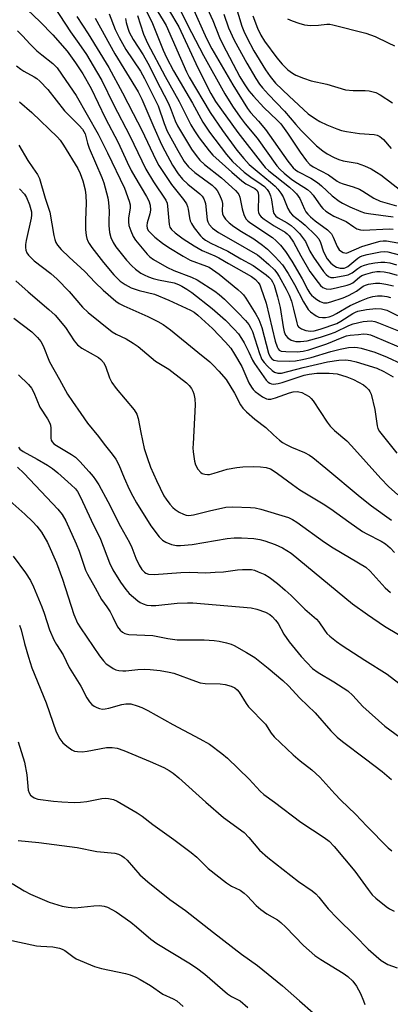
# Model space of a CAD drawing. Units: inches. Extents: x 1291768 to 1297768, y 577447 to 581447.
# Drawn here: x 1296483 to 1296588, y 578999 to 579279 of the extents above; entities that cross this region are included whole.
import ezdxf

# ---------------------------------------------------------------- set-up
doc = ezdxf.new("R2010")
doc.units = ezdxf.units.IN
doc.header["$MEASUREMENT"] = 0
doc.layers.add('Undefined', color=1, linetype='Continuous')

msp = doc.modelspace()

# ---------------------------------------------------------------- linework, layer by layer
at = {"layer": 'Undefined'}
for points, elevation in [([(1296533.64, 579288.27), (1296537.97, 579278.87), (1296539.84, 579274.07), (1296540.76, 579272.05), (1296545.62, 579262.87), (1296546.87, 579260.84), (1296548.24, 579258.86), (1296549.5, 579257.31), (1296552.46, 579254.12), (1296556.3, 579250.49), (1296557.29, 579249.45), (1296559.21, 579246.85), (1296562.84, 579241.46), (1296564.65, 579238.91), (1296565.59, 579237.87), (1296566.51, 579237.24), (1296570.84, 579234.99), (1296573.34, 579233.21), (1296574.03, 579232.8), (1296575.08, 579232.39), (1296577.87, 579231.6), (1296579.67, 579230.89), (1296580.65, 579230.35), (1296583.76, 579228.37), (1296585.58, 579227.44), (1296590.23, 579226.13)], 396), ([(1296483.34, 579283.74), (1296488.8, 579278.5), (1296492.39, 579274.82), (1296496.44, 579270.14), (1296498.81, 579266.85), (1296500.9, 579263.66), (1296503.31, 579259.5), (1296507.33, 579251.15), (1296511.04, 579244.19), (1296513.59, 579238.59), (1296514.74, 579236.24), (1296515.74, 579234.43), (1296519.11, 579228.79), (1296519.75, 579227.58), (1296520.1, 579226.31), (1296520.17, 579224.94), (1296519.98, 579223.83), (1296519.25, 579221.35), (1296519.14, 579220.55), (1296519.27, 579219.75), (1296519.67, 579219.06), (1296521.42, 579217.28), (1296523.6, 579215.55), (1296525.43, 579214.3), (1296529.46, 579211.83), (1296531.52, 579210.7), (1296536.14, 579209.03), (1296536.88, 579208.69), (1296537.88, 579208.08), (1296539.76, 579206.72), (1296545.1, 579202.39), (1296546.15, 579201.44), (1296546.69, 579200.8), (1296547.33, 579199.86), (1296550.22, 579195.31), (1296551.04, 579193.78), (1296551.87, 579191.58), (1296553.77, 579184.23), (1296554.23, 579183.22), (1296554.7, 579182.64), (1296555.27, 579182.28), (1296556.38, 579182.04), (1296559.68, 579181.93), (1296561.43, 579182.05), (1296563.43, 579182.42), (1296565.91, 579182.99), (1296571.56, 579184.68), (1296574.21, 579185.36), (1296576.54, 579185.84), (1296578.24, 579185.94), (1296579.08, 579185.87), (1296580.19, 579185.63), (1296584.02, 579184.54), (1296587.57, 579183.1), (1296591.69, 579181.17)], 420), ([(1296492.76, 579282.71), (1296497.42, 579275.6), (1296499.83, 579272.28), (1296501.95, 579269.19), (1296504.88, 579264.35), (1296506.32, 579261.76), (1296509.66, 579254.98), (1296514.34, 579246.05), (1296518.88, 579236.57), (1296521.03, 579232.98), (1296524.54, 579227.77), (1296524.91, 579226.87), (1296525.07, 579226.05), (1296525.5, 579220.87), (1296525.75, 579220.09), (1296526.17, 579219.45), (1296527.21, 579218.49), (1296529.51, 579216.76), (1296532.68, 579214.73), (1296534.95, 579213.44), (1296538.49, 579211.94), (1296539.66, 579211.36), (1296542.37, 579209.73), (1296548.97, 579206.04), (1296550.07, 579205.23), (1296550.87, 579204.37), (1296551.3, 579203.64), (1296551.63, 579202.85), (1296553.12, 579198.49), (1296555.73, 579187.65), (1296556.28, 579186), (1296556.53, 579185.51), (1296556.85, 579185.11), (1296557.42, 579184.84), (1296558.73, 579184.68), (1296561.97, 579184.62), (1296563.62, 579184.78), (1296565.31, 579185.24), (1296570.42, 579186.93), (1296574.8, 579188.73), (1296576.01, 579189.14), (1296577.06, 579189.35), (1296579.37, 579189.6), (1296580.82, 579189.7), (1296581.88, 579189.65), (1296582.86, 579189.43), (1296583.94, 579189.03), (1296596.45, 579183.68)], 418), ([(1296518.07, 579283.4), (1296520.82, 579278), (1296523.85, 579270.4), (1296524.77, 579268.36), (1296526.74, 579264.57), (1296532.2, 579255.37), (1296535.14, 579249.96), (1296536.03, 579248.51), (1296537.01, 579247.13), (1296541.85, 579240.72), (1296543.56, 579238.73), (1296546.89, 579235.71), (1296548.79, 579234.27), (1296551.75, 579232.32), (1296552.62, 579231.61), (1296553.39, 579230.81), (1296553.95, 579229.92), (1296554.36, 579228.96), (1296554.63, 579227.83), (1296555.13, 579224.66), (1296555.32, 579223.97), (1296555.55, 579223.55), (1296555.9, 579223.18), (1296556.52, 579222.72), (1296559.07, 579221.32), (1296560.25, 579220.53), (1296561.33, 579219.63), (1296562.64, 579218.25), (1296563.51, 579217.19), (1296564.28, 579216.05), (1296565.54, 579213.21), (1296566.59, 579211.51), (1296569.45, 579207.51), (1296570.2, 579206.62), (1296570.9, 579206.03), (1296571.51, 579205.81), (1296572.43, 579205.8), (1296575.04, 579206.2), (1296576.47, 579206.52), (1296577.59, 579207.06), (1296579.2, 579208.33), (1296580.07, 579208.89), (1296581.09, 579209.3), (1296582.43, 579209.69), (1296584.09, 579209.98), (1296585.78, 579210.15), (1296586.9, 579210.14), (1296588.28, 579209.95), (1296590.22, 579209.41)], 406), ([(1296521.54, 579282.58), (1296523.85, 579278.9), (1296524.65, 579277.47), (1296530.48, 579264.24), (1296531.23, 579262.7), (1296537.2, 579252.67), (1296540.71, 579247.53), (1296544.79, 579242.02), (1296546.77, 579239.58), (1296548.31, 579237.94), (1296551.09, 579235.49), (1296554.37, 579232.86), (1296555.66, 579231.7), (1296556.45, 579230.87), (1296557.27, 579229.79), (1296557.97, 579228.67), (1296558.38, 579227.78), (1296559.3, 579225.35), (1296559.94, 579224.24), (1296560.65, 579223.52), (1296563.06, 579221.63), (1296564.19, 579220.65), (1296567.13, 579217.84), (1296568.07, 579216.76), (1296568.62, 579215.74), (1296569.39, 579213.34), (1296569.81, 579212.31), (1296570.52, 579211.11), (1296571.54, 579209.88), (1296572.42, 579209.14), (1296573.16, 579208.74), (1296574.19, 579208.46), (1296575.29, 579208.46), (1296575.83, 579208.6), (1296576.35, 579208.85), (1296579.25, 579211.28), (1296579.74, 579211.61), (1296580.47, 579211.94), (1296581.89, 579212.32), (1296585.66, 579213.09), (1296586.78, 579213.19), (1296587.78, 579213.1), (1296593.19, 579211.61)], 404), ([(1296527.9, 579283.45), (1296530.74, 579277.66), (1296535.29, 579268.93), (1296541.35, 579258.02), (1296543.51, 579254.49), (1296545.74, 579251.38), (1296547.16, 579249.5), (1296550.56, 579245.42), (1296556.21, 579237.57), (1296557.07, 579236.52), (1296558.29, 579235.4), (1296560.46, 579233.66), (1296562.04, 579232.55), (1296564.88, 579230.75), (1296565.75, 579230.06), (1296566.51, 579229.19), (1296568.7, 579226.05), (1296569.27, 579225.41), (1296570.11, 579224.68), (1296571.18, 579223.94), (1296572.43, 579223.25), (1296575.85, 579221.69), (1296578.05, 579220.13), (1296578.96, 579219.65), (1296579.94, 579219.35), (1296580.8, 579219.27), (1296588.13, 579219.58), (1296589.28, 579219.54)], 400), ([(1296532.08, 579282.81), (1296536.13, 579273.78), (1296537.62, 579270.83), (1296543.68, 579260.52), (1296547.82, 579253.79), (1296548.67, 579252.68), (1296550.92, 579250.25), (1296552.98, 579247.84), (1296559.31, 579238.85), (1296560.79, 579236.99), (1296561.43, 579236.4), (1296562.16, 579235.91), (1296565.85, 579233.98), (1296567.75, 579232.77), (1296568.84, 579231.88), (1296571.89, 579228.97), (1296573.86, 579227.44), (1296574.83, 579226.89), (1296576.94, 579225.89), (1296580.06, 579224.58), (1296581.12, 579224.2), (1296582.25, 579223.94), (1296589.24, 579223)], 398), ([(1296544.33, 579283.54), (1296546.18, 579277.24), (1296546.73, 579275.84), (1296547.59, 579274.02), (1296549.66, 579270.22), (1296552.93, 579264.86), (1296554.23, 579262.95), (1296555.82, 579261.04), (1296559.7, 579257.35), (1296565.12, 579252.36), (1296567.16, 579250.86), (1296568.36, 579250.16), (1296570.36, 579249.22), (1296573.24, 579248.06), (1296574.57, 579247.61), (1296575.97, 579247.32), (1296579.66, 579246.77), (1296583.87, 579246.42), (1296584.68, 579246.22), (1296585.46, 579245.84), (1296585.94, 579245.52), (1296586.51, 579244.97), (1296588.66, 579242.47)], 392), ([(1296499.25, 579280.04), (1296502.49, 579275.04), (1296508.3, 579265.5), (1296512.22, 579258.3), (1296515.3, 579252.38), (1296517.7, 579247.65), (1296521.73, 579239.24), (1296522.6, 579237.59), (1296526.18, 579232.2), (1296529.59, 579227.91), (1296530.43, 579226.7), (1296530.74, 579225.96), (1296530.93, 579225.2), (1296531.26, 579222.69), (1296531.46, 579221.86), (1296531.83, 579221.1), (1296532.65, 579219.91), (1296534.43, 579217.61), (1296535.03, 579217.04), (1296535.89, 579216.39), (1296537.35, 579215.55), (1296542.22, 579213.28), (1296545.88, 579211.03), (1296549.42, 579209.16), (1296553.11, 579206.57), (1296553.89, 579205.89), (1296554.52, 579205.19), (1296554.93, 579204.52), (1296555.37, 579203.54), (1296556.39, 579200.28), (1296557.08, 579197.19), (1296557.96, 579191.75), (1296558.25, 579190.35), (1296558.63, 579189.38), (1296559.28, 579188.56), (1296560.24, 579187.95), (1296561.57, 579187.61), (1296562.91, 579187.55), (1296564.77, 579187.77), (1296568.63, 579188.76), (1296571.12, 579189.61), (1296572.77, 579190.25), (1296576.61, 579192.09), (1296577.92, 579192.59), (1296580.75, 579193.25), (1296583.01, 579193.42), (1296584.03, 579193.26), (1296585.11, 579192.9), (1296591.27, 579190.38)], 416), ([(1296504.42, 579279.52), (1296510.03, 579269.35), (1296516.73, 579258.56), (1296517.72, 579256.53), (1296521.13, 579248.48), (1296523.33, 579243.59), (1296524.25, 579241.76), (1296526.51, 579237.72), (1296528.11, 579235.28), (1296529.34, 579233.76), (1296530.86, 579232.3), (1296534.29, 579229.55), (1296534.88, 579228.91), (1296535.35, 579228.17), (1296535.7, 579227.37), (1296535.82, 579226.84), (1296536.34, 579222.16), (1296536.5, 579221.61), (1296536.89, 579220.87), (1296537.81, 579219.84), (1296539.59, 579218.54), (1296543.75, 579216.22), (1296550.63, 579212.22), (1296551.72, 579211.37), (1296553.88, 579209.49), (1296555.48, 579207.9), (1296556.16, 579207.06), (1296556.79, 579206.05), (1296558.84, 579202.42), (1296559.65, 579200.78), (1296560.29, 579199), (1296560.95, 579196.74), (1296561.81, 579192.89), (1296562.09, 579192.15), (1296562.36, 579191.77), (1296563.16, 579191.18), (1296564.41, 579190.72), (1296565.71, 579190.54), (1296566.8, 579190.6), (1296568.5, 579191.05), (1296573.23, 579192.7), (1296574.36, 579193.33), (1296577.77, 579195.57), (1296578.52, 579195.95), (1296579.26, 579196.22), (1296581.7, 579196.69), (1296584.34, 579196.96), (1296585.99, 579196.88), (1296587.51, 579196.45), (1296593.61, 579193.46)], 414), ([(1296508.4, 579280.8), (1296510.15, 579276.34), (1296511.24, 579274.02), (1296513.23, 579270.62), (1296517.34, 579264.48), (1296518.52, 579262.37), (1296522.39, 579254.58), (1296524.08, 579249.55), (1296524.98, 579247.39), (1296527.95, 579241.91), (1296529.82, 579238.73), (1296531, 579237.23), (1296532.82, 579235.61), (1296537.73, 579231.99), (1296538.56, 579231.24), (1296539.17, 579230.51), (1296539.87, 579229.25), (1296540.53, 579227.64), (1296540.69, 579226.83), (1296540.62, 579224.71), (1296540.7, 579223.9), (1296540.96, 579223.18), (1296541.52, 579222.35), (1296542.55, 579221.35), (1296543.93, 579220.28), (1296546.15, 579218.82), (1296549.65, 579216.72), (1296552.1, 579215), (1296553.48, 579213.86), (1296555.71, 579211.69), (1296557.77, 579209.33), (1296559.42, 579206.88), (1296561.2, 579203.77), (1296563.76, 579198.85), (1296564.76, 579197.1), (1296565.1, 579196.65), (1296565.72, 579196.04), (1296567.39, 579194.84), (1296568.15, 579194.52), (1296569.17, 579194.35), (1296569.97, 579194.38), (1296571.03, 579194.59), (1296572.13, 579195), (1296573.19, 579195.51), (1296577.05, 579197.81), (1296580.28, 579199.26), (1296582.12, 579199.97), (1296583.45, 579200.36), (1296584.78, 579200.57), (1296586.11, 579200.59), (1296587.43, 579200.38), (1296588.49, 579200.06)], 412), ([(1296513.09, 579279.44), (1296513.29, 579278.33), (1296513.74, 579276.65), (1296514.15, 579275.56), (1296515.25, 579273.49), (1296518.13, 579269.11), (1296519.47, 579266.73), (1296522.92, 579259.82), (1296525.21, 579255.45), (1296525.78, 579254.15), (1296527.18, 579250.37), (1296527.91, 579248.88), (1296531.9, 579242.31), (1296533.19, 579240.48), (1296534.23, 579239.18), (1296535.62, 579237.89), (1296540.45, 579234.14), (1296544.38, 579230.54), (1296545.1, 579229.8), (1296545.38, 579229.38), (1296545.67, 579228.6), (1296546.31, 579225.31), (1296546.74, 579223.68), (1296547.02, 579222.98), (1296547.4, 579222.39), (1296547.9, 579221.88), (1296548.47, 579221.45), (1296554.93, 579217.14), (1296555.99, 579216.23), (1296557.22, 579214.97), (1296558.62, 579213.16), (1296560.47, 579210.42), (1296563.39, 579205.43), (1296565.03, 579202.28), (1296565.59, 579201.35), (1296566.05, 579200.77), (1296566.65, 579200.21), (1296567.53, 579199.55), (1296568.48, 579198.98), (1296569.46, 579198.6), (1296570.45, 579198.55), (1296571.55, 579198.81), (1296575.06, 579200.02), (1296576.54, 579200.61), (1296577.83, 579201.3), (1296578.81, 579201.92), (1296580.73, 579203.32), (1296581.43, 579203.63), (1296582.25, 579203.84), (1296584.23, 579204.16), (1296585.49, 579204.19), (1296587.18, 579203.91), (1296589.4, 579203.36)], 410), ([(1296516.49, 579280.31), (1296518.25, 579274.94), (1296519.31, 579272.45), (1296524.4, 579262.93), (1296528.4, 579255.8), (1296531.69, 579249.23), (1296532.76, 579247.44), (1296534.08, 579245.46), (1296536.88, 579241.83), (1296537.97, 579240.58), (1296543.37, 579235.7), (1296546.19, 579233.27), (1296547.34, 579232.45), (1296549.9, 579231.11), (1296550.56, 579230.51), (1296550.86, 579229.87), (1296550.97, 579229.03), (1296550.81, 579224.84), (1296550.92, 579224.28), (1296551.23, 579223.62), (1296551.7, 579223.03), (1296552.56, 579222.32), (1296555.42, 579220.44), (1296558.57, 579218.62), (1296559.12, 579218.2), (1296559.65, 579217.65), (1296560.94, 579215.8), (1296562.96, 579211.93), (1296565.58, 579207.48), (1296567.9, 579204.31), (1296568.63, 579203.45), (1296569.24, 579202.92), (1296570.24, 579202.51), (1296571.3, 579202.48), (1296573.46, 579202.88), (1296576.2, 579203.58), (1296576.99, 579203.86), (1296577.78, 579204.28), (1296579.65, 579205.83), (1296580.4, 579206.33), (1296581.47, 579206.74), (1296583.46, 579207.25), (1296584.61, 579207.46), (1296585.6, 579207.51), (1296586.71, 579207.41), (1296588.15, 579207.1), (1296590.41, 579206.43)], 408), ([(1296525.36, 579282), (1296528.26, 579277.04), (1296531.34, 579270.55), (1296533.66, 579265.36), (1296537.34, 579258.12), (1296538.72, 579255.86), (1296545.03, 579247), (1296552.12, 579237.96), (1296552.88, 579237.09), (1296553.9, 579236.11), (1296559.73, 579231.45), (1296561, 579230.33), (1296561.78, 579229.52), (1296562.72, 579228.26), (1296564.04, 579225.19), (1296564.46, 579224.45), (1296564.96, 579223.8), (1296565.79, 579223), (1296567.1, 579221.92), (1296570.62, 579219.31), (1296571.7, 579218.2), (1296572.24, 579217.22), (1296573.31, 579214.56), (1296573.93, 579213.66), (1296574.57, 579213.12), (1296575.04, 579212.88), (1296575.54, 579212.74), (1296575.98, 579212.73), (1296576.67, 579212.93), (1296580.4, 579214.6), (1296583.85, 579215.64), (1296585.59, 579216.08), (1296586.47, 579216.18), (1296587.34, 579216.18), (1296590.65, 579215.61)], 402), ([(1296541.08, 579280.7), (1296542.42, 579276.79), (1296544.05, 579273.31), (1296547.6, 579266.71), (1296550.15, 579262.37), (1296551.22, 579260.77), (1296552.05, 579259.73), (1296553.75, 579257.84), (1296558.32, 579253.11), (1296561.56, 579249.25), (1296563.11, 579247.6), (1296567.48, 579243.25), (1296569.28, 579241.76), (1296570.47, 579240.95), (1296572.47, 579239.88), (1296573.77, 579239.31), (1296575.09, 579238.98), (1296579.01, 579238.28), (1296581.15, 579237.48), (1296583, 579236.63), (1296584.56, 579235.75), (1296585.77, 579234.93), (1296591.45, 579230.53)], 394), ([(1296549.31, 579280.23), (1296550.62, 579276.66), (1296551.57, 579274.7), (1296552.64, 579273.02), (1296556.17, 579268.22), (1296557.67, 579266.45), (1296559.28, 579264.83), (1296560.58, 579263.84), (1296561.56, 579263.31), (1296563.72, 579262.48), (1296565.92, 579261.75), (1296570.43, 579260.74), (1296575.68, 579259.17), (1296577.92, 579258.91), (1296581.31, 579258.91), (1296582.42, 579258.82), (1296584.3, 579258.34), (1296585.59, 579257.73), (1296589.08, 579255.44)], 390), ([(1296559.22, 579279.33), (1296560.5, 579278.74), (1296562.39, 579278.07), (1296564.05, 579277.63), (1296565.78, 579277.45), (1296567.98, 579277.5), (1296570.42, 579277.85), (1296571.21, 579277.81), (1296572.06, 579277.66), (1296581.45, 579275.29), (1296584.16, 579274.28), (1296587.81, 579272.55), (1296589.61, 579271.62)], 388), ([(1296482.34, 579275.88), (1296483.76, 579274.53), (1296485.95, 579272.12), (1296487.88, 579270.24), (1296489.23, 579269.06), (1296492.43, 579266.64), (1296493.6, 579265.37), (1296496.15, 579261.82), (1296499, 579257.54), (1296505.28, 579246.51), (1296507.99, 579241.18), (1296512.76, 579231.22), (1296514.17, 579227.52), (1296514.42, 579226.43), (1296514.45, 579225.59), (1296513.97, 579222.65), (1296513.92, 579221.56), (1296514.07, 579220.57), (1296514.59, 579219.03), (1296515.25, 579217.47), (1296515.89, 579216.41), (1296519.26, 579212.45), (1296520.06, 579211.66), (1296521.1, 579210.86), (1296524.86, 579208.7), (1296526.81, 579207.8), (1296531.91, 579205.87), (1296533.44, 579205.1), (1296538.55, 579201.84), (1296539.78, 579200.89), (1296541.28, 579199.56), (1296545.1, 579195.85), (1296547.26, 579193.54), (1296548.16, 579192.41), (1296548.76, 579191.4), (1296549.21, 579190.38), (1296551.26, 579184.13), (1296551.92, 579182.48), (1296552.54, 579181.59), (1296553.54, 579180.5), (1296554.82, 579179.28), (1296555.52, 579178.8), (1296556.45, 579178.53), (1296557.53, 579178.59), (1296563.69, 579180.14), (1296570.62, 579181.75), (1296573.79, 579182.25), (1296575.76, 579182.31), (1296577.11, 579182.15), (1296578.73, 579181.79), (1296584.59, 579179.98), (1296586.66, 579179.05), (1296589.28, 579177.49)], 422), ([(1296482.1, 579266), (1296483.25, 579265.04), (1296484.17, 579264.44), (1296487.11, 579262.83), (1296487.82, 579262.34), (1296488.71, 579261.57), (1296491, 579259.26), (1296495.75, 579253.16), (1296499.92, 579249.03), (1296500.89, 579247.94), (1296501.6, 579246.67), (1296502.3, 579243.97), (1296502.76, 579242.57), (1296506.39, 579234.21), (1296506.94, 579232.67), (1296507.33, 579231.28), (1296508.03, 579228.47), (1296508.28, 579227.07), (1296508.42, 579224.59), (1296508.34, 579221.82), (1296508.38, 579220.52), (1296508.57, 579218.54), (1296508.9, 579217.19), (1296509.6, 579215.69), (1296510.38, 579214.51), (1296513.38, 579210.67), (1296514.86, 579209.09), (1296515.89, 579208.18), (1296517.48, 579207.03), (1296518.42, 579206.49), (1296519.64, 579205.93), (1296520.93, 579205.49), (1296522.52, 579205.08), (1296526.96, 579204.23), (1296528.15, 579203.82), (1296529.17, 579203.33), (1296530.59, 579202.48), (1296532, 579201.52), (1296537.78, 579196.98), (1296541.58, 579193.63), (1296544.05, 579191.08), (1296545.21, 579189.76), (1296546.15, 579188.4), (1296546.87, 579187.15), (1296548.22, 579184.56), (1296549.28, 579182.21), (1296549.81, 579181.27), (1296553.14, 579176.55), (1296553.71, 579175.97), (1296554.16, 579175.68), (1296554.65, 579175.49), (1296555.18, 579175.41), (1296556.58, 579175.6), (1296557.71, 579175.92), (1296562.21, 579177.46), (1296563.91, 579177.95), (1296565.32, 579178.24), (1296567.58, 579178.52), (1296571.04, 579178.53), (1296573.32, 579178.34), (1296576.09, 579177.56), (1296577.98, 579176.79), (1296580.85, 579175.23), (1296581.54, 579174.68), (1296582.33, 579173.83), (1296582.64, 579173.36), (1296582.97, 579172.55), (1296584.02, 579168.18), (1296584.7, 579163.62), (1296584.94, 579162.85), (1296585.42, 579161.94), (1296590.36, 579155.81)], 424), ([(1296482.96, 579255.72), (1296486.41, 579252.7), (1296493.7, 579245.71), (1296494.45, 579244.84), (1296495.42, 579243.42), (1296499.48, 579236.78), (1296500.22, 579235.33), (1296500.95, 579233.27), (1296501.58, 579230.73), (1296501.83, 579229.1), (1296501.89, 579226.93), (1296501.7, 579222.11), (1296501.75, 579219.44), (1296501.89, 579217.67), (1296502.07, 579216.88), (1296502.35, 579216.14), (1296502.71, 579215.43), (1296503.49, 579214.27), (1296506.81, 579210), (1296509.77, 579206.55), (1296511.61, 579204.73), (1296512.97, 579203.74), (1296514.72, 579202.83), (1296516.99, 579202.11), (1296521.34, 579200.99), (1296525.39, 579199.32), (1296531.59, 579196.48), (1296532.61, 579195.9), (1296533.71, 579195.1), (1296537.83, 579191.29), (1296541.58, 579187.36), (1296543.04, 579185.65), (1296544.16, 579183.97), (1296546.22, 579180.49), (1296548.24, 579175.83), (1296548.91, 579174.56), (1296549.39, 579173.9), (1296549.98, 579173.3), (1296552.05, 579171.79), (1296553.25, 579171.24), (1296553.73, 579171.15), (1296554.46, 579171.17), (1296555.76, 579171.51), (1296559.79, 579172.97), (1296560.85, 579173.23), (1296561.91, 579173.33), (1296562.45, 579173.27), (1296563.27, 579173.01), (1296564.35, 579172.53), (1296565.35, 579171.94), (1296565.97, 579171.36), (1296566.5, 579170.69), (1296570.5, 579164.61), (1296571.37, 579163.46), (1296572.56, 579162.29), (1296576.04, 579159.29), (1296577.43, 579157.93), (1296585.72, 579148.61), (1296587.98, 579146.28), (1296590.6, 579143.96)], 426), ([(1296482.77, 579243.38), (1296485.26, 579239.06), (1296486.67, 579236.92), (1296488.04, 579235.09), (1296488.65, 579233.97), (1296490.27, 579228.36), (1296491.59, 579224.36), (1296492.7, 579217.72), (1296492.96, 579216.56), (1296493.27, 579215.75), (1296493.7, 579215), (1296494.78, 579213.73), (1296497.01, 579211.57), (1296501.5, 579207.48), (1296504.49, 579204.32), (1296506.76, 579202.13), (1296510.33, 579199.05), (1296511.3, 579198.4), (1296512.58, 579197.72), (1296519.46, 579194.69), (1296522.31, 579193.26), (1296523.79, 579192.39), (1296525.88, 579190.9), (1296533.64, 579184.52), (1296537.06, 579181.8), (1296538.07, 579180.84), (1296539.65, 579179.15), (1296541.72, 579176.75), (1296544.11, 579172.84), (1296545.82, 579169.53), (1296546.5, 579168.58), (1296547.53, 579167.57), (1296549.93, 579165.47), (1296553.04, 579163.08), (1296555.18, 579161), (1296556.91, 579159.49), (1296557.82, 579158.8), (1296558.78, 579158.24), (1296560.3, 579157.54), (1296564.01, 579156.02), (1296565.48, 579155.23), (1296566.43, 579154.57), (1296570.13, 579151.58), (1296579.87, 579143.38), (1296583.14, 579140.81), (1296588.79, 579136.7)], 428), ([(1296482.91, 579231.02), (1296484.33, 579229.5), (1296484.94, 579228.54), (1296485.77, 579226.4), (1296486.31, 579224.48), (1296486.35, 579223.5), (1296486.23, 579222.62), (1296484.8, 579216.29), (1296484.61, 579215.15), (1296484.6, 579214.31), (1296484.72, 579213.5), (1296485.04, 579212.76), (1296485.5, 579212.1), (1296487.1, 579210.55), (1296491.85, 579206.91), (1296493.67, 579205.32), (1296497.04, 579201.77), (1296500.86, 579197.36), (1296502.49, 579195.83), (1296509.27, 579190.35), (1296510.41, 579189.67), (1296513.27, 579188.33), (1296515.26, 579187.12), (1296516.68, 579186.1), (1296521.6, 579182.01), (1296525.39, 579179.71), (1296526.31, 579179.07), (1296530.46, 579175.83), (1296531.25, 579175.03), (1296531.9, 579174.16), (1296532.3, 579173.46), (1296532.57, 579172.69), (1296532.79, 579171.3), (1296532.92, 579169.59), (1296532.32, 579158.48), (1296532.3, 579157.32), (1296532.38, 579156.16), (1296532.76, 579153.57), (1296533.02, 579152.45), (1296533.63, 579151.25), (1296534.49, 579150.28), (1296534.92, 579150.03), (1296535.66, 579149.81), (1296536.45, 579149.74), (1296536.99, 579149.77), (1296538.35, 579150.1), (1296542.03, 579151.27), (1296544.8, 579151.77), (1296546.48, 579151.95), (1296549.58, 579152.01), (1296551.54, 579151.94), (1296553.17, 579151.71), (1296554.4, 579151.3), (1296555.16, 579150.9), (1296556.39, 579150.06), (1296560.58, 579146.87), (1296562.73, 579145.37), (1296569.37, 579141.38), (1296571.53, 579139.98), (1296576.63, 579136.26), (1296580.52, 579133.55), (1296581.75, 579132.82), (1296585.85, 579130.74), (1296587.08, 579129.97), (1296588.4, 579128.87), (1296589.64, 579127.58)], 430), ([(1296481.91, 579204.85), (1296485.43, 579201.65), (1296491.3, 579196.68), (1296493.08, 579195.02), (1296496.03, 579191.58), (1296498.44, 579187.76), (1296499.38, 579186.59), (1296500.67, 579185.62), (1296505.37, 579183.02), (1296506.07, 579182.49), (1296506.84, 579181.62), (1296507.36, 579180.59), (1296508.5, 579177.24), (1296509.19, 579175.86), (1296510.44, 579174.21), (1296515.56, 579168.09), (1296516.31, 579166.92), (1296516.73, 579165.62), (1296517.44, 579161.69), (1296518.44, 579157.15), (1296519.23, 579154.6), (1296520.24, 579151.8), (1296521.87, 579147.99), (1296523.99, 579143.66), (1296524.63, 579142.68), (1296525.74, 579141.27), (1296526.53, 579140.38), (1296527.18, 579139.81), (1296528.36, 579139.06), (1296529.6, 579138.43), (1296530.38, 579138.17), (1296531.11, 579138.09), (1296532.49, 579138.28), (1296537.04, 579139.42), (1296541.64, 579140.4), (1296543.64, 579140.51), (1296548.66, 579140.39), (1296550.04, 579140.24), (1296551.64, 579139.91), (1296559.53, 579137.47), (1296560.59, 579136.98), (1296561.83, 579136.21), (1296569.77, 579130.48), (1296572.22, 579128.83), (1296581.46, 579123.38), (1296582.7, 579122.26), (1296587.01, 579117.47), (1296588.54, 579116.16)], 432), ([(1296481.27, 579194.18), (1296486.4, 579190.32), (1296488.08, 579188.71), (1296489, 579187.61), (1296489.66, 579186.33), (1296491.45, 579181.81), (1296494.33, 579176.8), (1296496.55, 579172.59), (1296497.98, 579170.46), (1296500.42, 579167.09), (1296502.24, 579164.31), (1296505.38, 579160.51), (1296507, 579158.32), (1296509.31, 579155.5), (1296510.34, 579154.11), (1296511.22, 579152.45), (1296512.7, 579148.77), (1296514.14, 579145.61), (1296515.15, 579143.54), (1296516.19, 579141.63), (1296520.31, 579135.1), (1296522.68, 579132.04), (1296523.64, 579131.03), (1296524.6, 579130.45), (1296526.2, 579129.85), (1296527.61, 579129.58), (1296528.79, 579129.54), (1296532.07, 579129.86), (1296542.04, 579131.55), (1296544.06, 579131.73), (1296546.06, 579131.75), (1296549.63, 579131.52), (1296551.35, 579131.28), (1296552.72, 579130.91), (1296555.71, 579129.84), (1296557.81, 579128.92), (1296560.21, 579127.38), (1296577.71, 579112.99), (1296581.93, 579109.95), (1296586.81, 579106.64), (1296590.81, 579104.23)], 434), ([(1296482.64, 579178.09), (1296485.49, 579175.34), (1296486.36, 579174.25), (1296486.99, 579173.01), (1296488.73, 579168.92), (1296490.86, 579165.57), (1296491.53, 579164.3), (1296491.7, 579163.77), (1296491.81, 579162.95), (1296491.84, 579160.07), (1296491.95, 579159.53), (1296492.17, 579159.07), (1296492.71, 579158.49), (1296493.41, 579157.98), (1296497.72, 579155.45), (1296498.86, 579154.63), (1296500.07, 579153.44), (1296502.78, 579150.49), (1296503.89, 579149.17), (1296504.56, 579148.26), (1296505.46, 579146.77), (1296508.04, 579142.07), (1296511.62, 579134.92), (1296514.22, 579130.4), (1296514.87, 579128.96), (1296516.02, 579125.98), (1296517.01, 579123.9), (1296517.74, 579122.69), (1296518.46, 579121.96), (1296518.89, 579121.69), (1296519.59, 579121.42), (1296521.29, 579121.27), (1296528.84, 579121.9), (1296531.43, 579121.94), (1296535.97, 579121.81), (1296538.63, 579121.91), (1296541.01, 579122.09), (1296545.01, 579122.64), (1296546.43, 579122.74), (1296548.96, 579122.67), (1296549.79, 579122.48), (1296550.88, 579122.08), (1296552.74, 579121.25), (1296553.99, 579120.49), (1296556.36, 579118.75), (1296558.56, 579116.85), (1296560.28, 579115.28), (1296564.17, 579111.39), (1296567.44, 579108.56), (1296568.07, 579107.8), (1296569.69, 579105.46), (1296570.42, 579104.54), (1296571.28, 579103.74), (1296573.12, 579102.27), (1296574.76, 579101.08), (1296581.22, 579096.92), (1296587.6, 579092.99), (1296596.26, 579086.18)], 436), ([(1296482.63, 579157.55), (1296482.98, 579156.98), (1296483.94, 579156.24), (1296487.98, 579154.14), (1296490.93, 579152.36), (1296492.3, 579151.42), (1296493.84, 579150.2), (1296497.62, 579146.82), (1296498.83, 579145.64), (1296499.45, 579144.88), (1296500.32, 579143.28), (1296503.35, 579136.74), (1296505.95, 579131.36), (1296508.52, 579124.59), (1296509.47, 579122.6), (1296511.66, 579119.13), (1296513.18, 579116.98), (1296514.17, 579115.93), (1296516.61, 579113.8), (1296517.31, 579113.29), (1296518.09, 579112.92), (1296519.2, 579112.61), (1296520.35, 579112.43), (1296521.75, 579112.48), (1296527.77, 579113.1), (1296530.74, 579113.22), (1296532.22, 579113.19), (1296548.85, 579111.84), (1296550.5, 579111.47), (1296552.95, 579110.56), (1296554.2, 579109.88), (1296554.84, 579109.31), (1296555.83, 579108.26), (1296556.52, 579107.34), (1296558.17, 579104.32), (1296559.64, 579102.11), (1296563.08, 579097.98), (1296566.36, 579094.56), (1296567.9, 579093.39), (1296572.37, 579090.81), (1296576.36, 579088.2), (1296577.84, 579086.85), (1296580.65, 579083.77), (1296586.95, 579078.17), (1296591.21, 579074.98)], 438), ([(1296482.32, 579151.84), (1296484.12, 579150.08), (1296489.08, 579144.92), (1296493.81, 579139.88), (1296495.03, 579138.32), (1296496.06, 579136.58), (1296499.06, 579130.05), (1296499.89, 579127.94), (1296501.75, 579122.5), (1296502.24, 579121.36), (1296504.46, 579117.54), (1296506.25, 579114.21), (1296507.79, 579112.08), (1296508.71, 579110.66), (1296509.53, 579109.18), (1296510.83, 579106.44), (1296511.61, 579105.43), (1296512.24, 579104.92), (1296512.93, 579104.52), (1296514.02, 579104.23), (1296520.86, 579103.92), (1296525.16, 579103.07), (1296527.79, 579102.71), (1296535.48, 579102.69), (1296538.36, 579102.5), (1296539.79, 579102.29), (1296541.8, 579101.84), (1296543.21, 579101.45), (1296544.02, 579101.11), (1296547.55, 579099.12), (1296549.9, 579097.66), (1296553.74, 579094.65), (1296557.89, 579091.15), (1296559.51, 579089.62), (1296562.67, 579086.15), (1296567.04, 579081.99), (1296571.49, 579076.82), (1296573.31, 579075.03), (1296574.83, 579073.78), (1296581.44, 579068.88), (1296586.11, 579065.27), (1296587.49, 579064.16), (1296588.81, 579062.96)], 440), ([(1296477.61, 579144.54), (1296484.45, 579138.43), (1296486.74, 579136.26), (1296487.89, 579135.03), (1296489.22, 579133.32), (1296490.89, 579130.37), (1296493.41, 579124.6), (1296495.13, 579120), (1296498.42, 579109.96), (1296499.41, 579107.46), (1296500.24, 579106.1), (1296505.71, 579098.19), (1296506.83, 579096.73), (1296507.6, 579095.91), (1296508.3, 579095.37), (1296509.57, 579094.59), (1296510.37, 579094.21), (1296511.2, 579093.98), (1296512.33, 579093.87), (1296513.2, 579093.89), (1296516.64, 579094.31), (1296518.38, 579094.38), (1296520.12, 579094.31), (1296522.98, 579093.95), (1296525.5, 579093.52), (1296526.88, 579093.19), (1296533.04, 579090.91), (1296534.35, 579090.49), (1296535.74, 579090.3), (1296540.07, 579090.15), (1296541.5, 579090.02), (1296543.16, 579089.56), (1296544.18, 579089.04), (1296544.84, 579088.48), (1296545.41, 579087.82), (1296547.4, 579084.6), (1296548.07, 579083.66), (1296552.93, 579078.73), (1296554.52, 579076.15), (1296555.38, 579075.14), (1296560.8, 579070.03), (1296562.81, 579068.3), (1296566.08, 579065.7), (1296568.38, 579063.66), (1296572.63, 579058.89), (1296574.38, 579057.06), (1296578.55, 579053.16), (1296581.8, 579049.67), (1296587.87, 579043.58), (1296588.85, 579042.69)], 442), ([(1296481.09, 579126.53), (1296484.67, 579121.72), (1296486.01, 579119.55), (1296486.91, 579117.76), (1296489.3, 579112.14), (1296489.96, 579110.29), (1296491.49, 579105.51), (1296492.72, 579102.67), (1296493.41, 579101.41), (1296495.35, 579098.42), (1296497.06, 579094.82), (1296500.33, 579089.49), (1296502.08, 579086.24), (1296502.84, 579085.12), (1296503.53, 579084.31), (1296504.18, 579083.82), (1296504.92, 579083.44), (1296505.7, 579083.15), (1296506.5, 579083.02), (1296507.3, 579083.08), (1296508.38, 579083.27), (1296512.02, 579084.31), (1296513.17, 579084.5), (1296514.58, 579084.46), (1296516.42, 579083.98), (1296517.69, 579083.48), (1296519.43, 579082.62), (1296526.58, 579078.59), (1296534.23, 579074.55), (1296536.97, 579072.99), (1296540.55, 579070.39), (1296542.14, 579069.09), (1296548.25, 579063.05), (1296551.41, 579059.63), (1296552.45, 579058.7), (1296555.51, 579056.5), (1296562.98, 579050.83), (1296569.68, 579046.5), (1296571.1, 579045.42), (1296572.46, 579043.96), (1296578.39, 579036.93), (1296582.13, 579031.73), (1296583.34, 579030.19), (1296584.32, 579029.27), (1296587.33, 579026.83), (1296588.27, 579026.19), (1296589.54, 579025.53)], 444), ([(1296482.9, 579106.87), (1296483.36, 579105.53), (1296484.36, 579101.69), (1296485.49, 579097.76), (1296486.44, 579094.75), (1296490.53, 579084.82), (1296493.33, 579076.54), (1296494.37, 579074.52), (1296495.22, 579073.39), (1296496.35, 579072.45), (1296497.82, 579071.45), (1296498.6, 579071.08), (1296499.39, 579070.93), (1296500.77, 579070.9), (1296502.18, 579071), (1296507.69, 579072.06), (1296509.34, 579072.06), (1296510.71, 579071.85), (1296512.63, 579071.19), (1296520.09, 579068.15), (1296524.01, 579066.36), (1296525.5, 579065.54), (1296526.67, 579064.74), (1296528.24, 579063.45), (1296535.99, 579056.51), (1296541.01, 579052.18), (1296546.86, 579047.9), (1296548.17, 579046.53), (1296551.25, 579042.91), (1296553.63, 579040.8), (1296562.29, 579033.97), (1296566.21, 579031.28), (1296567.24, 579030.46), (1296568.14, 579029.53), (1296570.81, 579026.24), (1296573.29, 579023.56), (1296578.46, 579018.54), (1296582.17, 579014.77), (1296584.41, 579012.75), (1296585.9, 579011.52), (1296586.78, 579010.9), (1296587.78, 579010.39), (1296590.45, 579009.37)], 446), ([(1296482.53, 579073.72), (1296484.32, 579067.93), (1296485.01, 579064.32), (1296485.42, 579059.99), (1296485.64, 579059.21), (1296486.05, 579058.57), (1296486.42, 579058.22), (1296487.08, 579057.79), (1296488.12, 579057.41), (1296492.56, 579056.79), (1296494.94, 579056.59), (1296498.51, 579056.48), (1296500.3, 579056.53), (1296502.08, 579056.74), (1296506.36, 579057.59), (1296507.45, 579057.68), (1296508.29, 579057.61), (1296509.71, 579057.26), (1296510.75, 579056.8), (1296516.4, 579053.49), (1296517.84, 579052.52), (1296520.9, 579050.14), (1296526.82, 579045.95), (1296531.82, 579042.18), (1296533.35, 579040.87), (1296536.6, 579037.69), (1296541.81, 579033.64), (1296543.28, 579032.63), (1296545.68, 579031.48), (1296546.9, 579030.69), (1296547.74, 579029.9), (1296550.32, 579027.13), (1296551.65, 579026), (1296553.33, 579024.82), (1296556.36, 579023.03), (1296557.32, 579022.35), (1296558.77, 579021.01), (1296563.76, 579015.74), (1296566.98, 579012.96), (1296568.68, 579011.79), (1296575.05, 579007.86), (1296576.39, 579006.92), (1296577.79, 579005.6), (1296578.81, 579004.24), (1296580.01, 579002.16), (1296580.84, 579000)], 448), ([(1296482.55, 579045.62), (1296488.44, 579045.02), (1296499.32, 579043.62), (1296504.89, 579042.55), (1296510.03, 579042.01), (1296511.07, 579041.73), (1296512.02, 579041.31), (1296512.69, 579040.82), (1296513.53, 579040.01), (1296517.18, 579035.89), (1296519.45, 579033.89), (1296525.7, 579028.89), (1296530.12, 579025.7), (1296538.14, 579019.44), (1296546.15, 579013.35), (1296550.63, 579010.07), (1296557.74, 579004.28), (1296562.65, 579000)], 450), ([(1296480.8, 579033.36), (1296484.23, 579031.28), (1296486.04, 579030.4), (1296491.34, 579028.12), (1296495.05, 579026.94), (1296496.73, 579026.64), (1296498.69, 579026.53), (1296504.04, 579027.05), (1296505.73, 579027.13), (1296506.97, 579026.98), (1296507.98, 579026.64), (1296510.44, 579025.36), (1296514.65, 579022.38), (1296516.24, 579021.12), (1296520.28, 579017.59), (1296522.01, 579016.3), (1296531.11, 579010.88), (1296533.32, 579009.46), (1296535.66, 579007.6), (1296542.13, 579001.98), (1296543.25, 579001.26), (1296545.72, 579000)], 452), ([(1296479.37, 579017.47), (1296487.79, 579015.68), (1296488.95, 579015.54), (1296492.4, 579015.37), (1296494.31, 579015.05), (1296495.1, 579014.76), (1296495.85, 579014.34), (1296498.09, 579012.61), (1296499.07, 579012.01), (1296504.24, 579009.81), (1296506.23, 579009.22), (1296513.07, 579007.83), (1296514.42, 579007.41), (1296516.02, 579006.79), (1296517.29, 579006.14), (1296520.22, 579004.4), (1296523.69, 579001.95), (1296526.69, 579000.57), (1296527.66, 579000)], 454), ([(1296527.66, 579000), (1296529.53, 578998.39)], 454), ([(1296545.72, 579000), (1296547.87, 578998.17)], 452), ([(1296562.65, 579000), (1296566.46, 578996.58)], 450), ([(1296580.84, 579000), (1296581.25, 578998.97)], 448)]:
    msp.add_lwpolyline(points, dxfattribs=dict(at, elevation=elevation))

doc.saveas('drawing.dxf')
